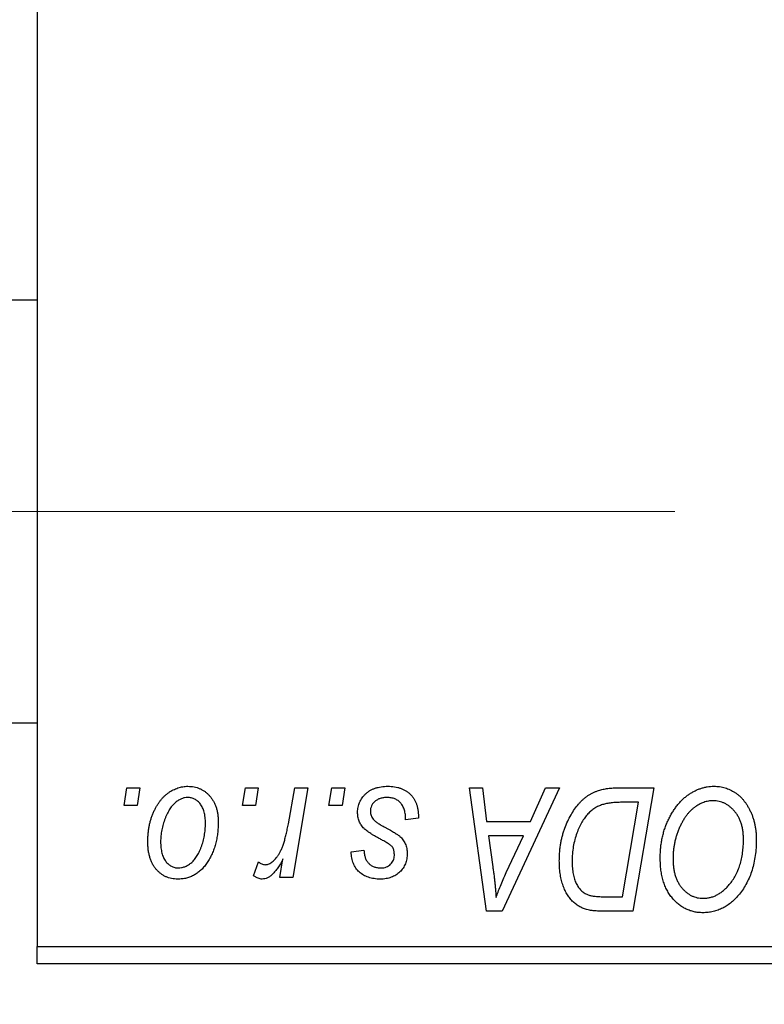
# Model space of a CAD drawing. Units: millimetres. Extents: x 15 to 597, y 5 to 415.
# Drawn here: x 173 to 180, y 319 to 329 of the extents above; entities that cross this region are included whole.
import ezdxf

# ---------------------------------------------------------------- set-up
doc = ezdxf.new("R2010")
doc.units = ezdxf.units.MM
doc.linetypes.add('CENTERX2', pattern=[20.32, 12.7, -2.54, 2.54, -2.54])
doc.styles.add('SLDTEXTSTYLE0', font='TXT', dxfattribs={"width": 0.75})
doc.dimstyles.new('SLDDIMSTYLE0', dxfattribs={"dimtxt": 3.5, "dimasz": 3.302, "dimexe": 0, "dimexo": 0.0625, "dimgap": 0.875, "dimtad": 1, "dimdec": 0, "dimlfac": 2.8, "dimrnd": 1e-09, "dimzin": 12, "dimdsep": 46, "dimtxsty": 'SLDTEXTSTYLE0', "dimsah": 1, "dimcen": 0.09, "dimadec": 0, "dimazin": 3, "dimtfac": 1, "dimtdec": 0, "dimtofl": 0, "dimtmove": 0, "dimatfit": 3, "dimfxl": 1, "dimfrac": 2, "dimtolj": 1, "dimtzin": 12, "dimarcsym": 0})

# ---------------------------------------------------------------- blocks, each defined once
blk = doc.blocks.new('_D')
at = {"color": 7, "linetype": 'Continuous', "lineweight": 0}
for p, q in [((205.1857, 330.0399), (205.1857, 302.2542)), ((74.1143, 318.2542), (74.1143, 302.2542)), ((74.1143, 303.2542), (205.1857, 303.2542))]:
    blk.add_line(p, q, dxfattribs=at)
at = {"color": 7, "linetype": 'Continuous', "lineweight": 18}
for points in [[(74.1143, 303.2542), (77.4163, 302.7462), (77.4163, 303.7622)], [(205.1857, 303.2542), (201.8837, 303.7622), (201.8837, 302.7462)]]:
    blk.add_solid(points, dxfattribs=at)
at = {"color": 7, "linetype": 'Continuous', "lineweight": 18, "insert": (135.7708, 307.7659), "char_height": 3.5, "attachment_point": 1, "style": 'SLDTEXTSTYLE0'}
blk.add_mtext('367', dxfattribs=at)

msp = doc.modelspace()

# ---------------------------------------------------------------- linework, layer by layer
at = {"color": 7, "linetype": 'Continuous', "lineweight": 25}
for p, q in [((172.6857, 335.3393), (172.6857, 319.4327)), ((172.6857, 325.9863), (87.3286, 325.9863)), ((87.3286, 321.7006), (172.6857, 321.7006)), ((173.5646, 320.8613), (173.5948, 321.0399)), ((173.5948, 321.0399), (173.7247, 321.0399)), ((173.7247, 321.0399), (173.6975, 320.8613)), ((174.7659, 320.8613), (174.7961, 321.0399)), ((174.7961, 321.0399), (174.926, 321.0399)), ((174.926, 321.0399), (174.8988, 320.8613)), ((175.2309, 320.6764), (175.2968, 321.0399)), ((175.4285, 321.0399), (175.275, 320.1308)), ((175.2968, 321.0399), (175.4285, 321.0399)), ((175.6425, 320.8613), (175.6727, 321.0399)), ((175.6727, 321.0399), (175.8026, 321.0399)), ((175.8026, 321.0399), (175.7755, 320.8613)), ((177.0681, 321.0399), (177.1987, 321.0399)), ((177.2393, 319.7899), (177.0681, 321.0399)), ((177.1987, 321.0399), (177.2406, 320.699)), ((177.9787, 321.0399), (177.3981, 319.7899)), ((177.6844, 320.699), (177.8379, 321.0399)), ((177.8379, 321.0399), (177.9787, 321.0399)), ((178.5656, 321.0399), (178.9357, 321.0399)), ((178.9357, 321.0399), (178.7244, 319.7899)), ((178.7795, 320.8938), (178.6126, 320.8938)), ((178.6176, 319.936), (178.7795, 320.8938)), ((173.6975, 320.8613), (173.5646, 320.8613)), ((174.8988, 320.8613), (174.7659, 320.8613)), ((175.7755, 320.8613), (175.6425, 320.8613)), ((176.5494, 320.7314), (176.4195, 320.7152)), ((176.5494, 320.7482), (176.5494, 320.7314)), ((177.2406, 320.699), (177.6844, 320.699)), ((177.2588, 320.5529), (177.3037, 320.2383)), ((177.6132, 320.5529), (177.2588, 320.5529)), ((177.4404, 320.182), (177.6132, 320.5529)), ((175.8675, 320.3905), (175.9974, 320.4068)), ((175.1434, 320.1308), (175.1763, 320.3188)), ((174.8773, 320.1475), (174.929, 320.2896)), ((175.275, 320.1308), (175.1434, 320.1308)), ((178.4287, 319.936), (178.6176, 319.936)), ((177.3981, 319.7899), (177.2393, 319.7899)), ((178.7244, 319.7899), (178.4129, 319.7899)), ((172.6857, 319.4327), (193.7571, 319.4327)), ((172.6857, 319.2542), (172.6857, 319.4327)), ((193.7571, 319.2542), (172.6857, 319.2542))]:
    msp.add_line(p, q, dxfattribs=at)
at = {"color": 7, "linetype": 'CENTERX2', "lineweight": 18}
msp.add_line((66.5786, 323.8435), (179.15, 323.8435), dxfattribs=at)
at = {"color": 7, "linetype": 'Continuous', "lineweight": 25}
for points, knots in [([(173.8058, 320.4945), (173.8061, 320.5083), (173.8065, 320.5355), (173.809, 320.5756), (173.8136, 320.6147), (173.8202, 320.6526), (173.8283, 320.6894), (173.8382, 320.7251), (173.8501, 320.7596), (173.8638, 320.793), (173.8789, 320.8247), (173.8953, 320.8545), (173.9123, 320.8825), (173.931, 320.9082), (173.9505, 320.9319), (173.9711, 320.9535), (173.9927, 320.9732), (174.0155, 320.9905), (174.0388, 321.0062), (174.0627, 321.0191), (174.0866, 321.0309), (174.111, 321.0397), (174.1355, 321.0474), (174.1604, 321.0523), (174.1856, 321.0555), (174.2025, 321.0559), (174.2109, 321.0561)], [0, 0, 0, 0, 0.053887, 0.10621, 0.157124, 0.207438, 0.256513, 0.304544, 0.3521, 0.399235, 0.445357, 0.489432, 0.532172, 0.573359, 0.613262, 0.652067, 0.689972, 0.727452, 0.763934, 0.799438, 0.833881, 0.867766, 0.900909, 0.933965, 0.966924, 1, 1, 1, 1]), ([(174.2109, 321.0561), (174.2219, 321.0558), (174.2435, 321.0553), (174.275, 321.0506), (174.3051, 321.043), (174.3338, 321.0324), (174.3609, 321.0185), (174.3865, 321.0019), (174.4106, 320.982), (174.4331, 320.9592), (174.4537, 320.9339), (174.4715, 320.9061), (174.4866, 320.8761), (174.499, 320.844), (174.5083, 320.8095), (174.5151, 320.7729), (174.5196, 320.7342), (174.5199, 320.7075), (174.5201, 320.6939)], [0, 0, 0, 0, 0.061665, 0.120569, 0.178262, 0.235385, 0.291755, 0.34827, 0.406514, 0.466491, 0.52747, 0.588852, 0.650942, 0.715444, 0.781773, 0.85073, 0.923674, 1, 1, 1, 1]), ([(175.9325, 320.7928), (175.9327, 320.8017), (175.9332, 320.8193), (175.9371, 320.845), (175.9434, 320.8698), (175.9524, 320.8935), (175.9638, 320.9164), (175.9779, 320.9384), (175.9945, 320.9592), (176.0135, 320.9789), (176.0346, 320.9972), (176.0581, 321.013), (176.0836, 321.0262), (176.1108, 321.0375), (176.1403, 321.0457), (176.1714, 321.0519), (176.2046, 321.0554), (176.2275, 321.0559), (176.2391, 321.0561)], [0, 0, 0, 0, 0.058852, 0.116018, 0.1721, 0.227732, 0.284067, 0.34122, 0.399802, 0.460384, 0.522324, 0.584436, 0.647043, 0.712334, 0.779316, 0.848929, 0.922688, 1, 1, 1, 1]), ([(176.2391, 321.0561), (176.2509, 321.0559), (176.2739, 321.0554), (176.3073, 321.0516), (176.3388, 321.0452), (176.3684, 321.0367), (176.3961, 321.0253), (176.4216, 321.0111), (176.4455, 320.995), (176.4669, 320.9758), (176.4864, 320.9547), (176.5035, 320.9313), (176.5176, 320.9058), (176.5296, 320.8783), (176.5381, 320.8486), (176.5449, 320.817), (176.5487, 320.7833), (176.5491, 320.7601), (176.5494, 320.7482)], [0, 0, 0, 0, 0.0710793, 0.1389697, 0.2031118, 0.2648853, 0.3251481, 0.3834707, 0.441163, 0.4990924, 0.5566033, 0.6147645, 0.673335, 0.7328543, 0.795263, 0.8600089, 0.9278992, 1, 1, 1, 1]), ([(177.9779, 320.3015), (177.978, 320.3165), (177.9782, 320.3461), (177.9812, 320.3899), (177.9854, 320.4328), (177.9915, 320.4745), (177.9994, 320.5152), (178.0091, 320.5548), (178.0201, 320.5935), (178.0376, 320.6427), (178.0619, 320.7008), (178.0949, 320.7653), (178.1312, 320.8234), (178.1644, 320.8672), (178.193, 320.8984), (178.2147, 320.9201), (178.2376, 320.9397), (178.2615, 320.9573), (178.2858, 320.9735), (178.3114, 320.9874), (178.3376, 321), (178.3559, 321.0066), (178.365, 321.01)], [0, 0, 0, 0, 0.052452, 0.103815, 0.153847, 0.203251, 0.25154, 0.299114, 0.346, 0.392481, 0.482122, 0.566403, 0.646146, 0.722004, 0.758498, 0.794325, 0.82942, 0.864146, 0.898169, 0.931984, 0.966048, 1, 1, 1, 1]), ([(178.365, 321.01), (178.3795, 321.0147), (178.4097, 321.0244), (178.4581, 321.0333), (178.5105, 321.039), (178.5468, 321.0396), (178.5656, 321.0399)], [0, 0, 0, 0, 0.224825, 0.465733, 0.72357, 1, 1, 1, 1]), ([(179.0006, 320.3302), (179.0009, 320.3475), (179.0014, 320.3819), (179.0053, 320.4328), (179.0116, 320.4825), (179.0204, 320.5309), (179.0319, 320.5781), (179.0455, 320.6242), (179.0621, 320.6689), (179.0811, 320.7121), (179.1017, 320.7535), (179.1241, 320.7923), (179.1476, 320.8287), (179.1726, 320.8623), (179.1986, 320.8933), (179.2262, 320.9216), (179.255, 320.9473), (179.2853, 320.9701), (179.3164, 320.9903), (179.3479, 321.0079), (179.3799, 321.0228), (179.4122, 321.0349), (179.445, 321.0444), (179.4781, 321.0512), (179.5117, 321.0554), (179.5342, 321.0559), (179.5455, 321.0561)], [0, 0, 0, 0, 0.051795, 0.102706, 0.152363, 0.20141, 0.249746, 0.297455, 0.344845, 0.392009, 0.438322, 0.482904, 0.52599, 0.567516, 0.607845, 0.646963, 0.685433, 0.723119, 0.76018, 0.796023, 0.830829, 0.865359, 0.899013, 0.932797, 0.966382, 1, 1, 1, 1]), ([(179.5455, 321.0561), (179.5552, 321.0559), (179.5745, 321.0555), (179.6032, 321.0528), (179.631, 321.0475), (179.658, 321.0408), (179.6845, 321.0321), (179.71, 321.0211), (179.735, 321.0084), (179.7591, 320.9938), (179.7822, 320.9768), (179.8047, 320.9585), (179.8253, 320.9373), (179.8457, 320.9149), (179.8641, 320.8898), (179.8824, 320.8634), (179.8987, 320.8344), (179.9145, 320.8039), (179.9286, 320.7718), (179.941, 320.7384), (179.9515, 320.7039), (179.9598, 320.6683), (179.9664, 320.6316), (179.9713, 320.5939), (179.974, 320.5551), (179.9745, 320.5289), (179.9747, 320.5156)], [0, 0, 0, 0, 0.037871, 0.075237, 0.11171, 0.148029, 0.183728, 0.219856, 0.256064, 0.292697, 0.329695, 0.367325, 0.405491, 0.444657, 0.485073, 0.526789, 0.569693, 0.61444, 0.660121, 0.706461, 0.752896, 0.800235, 0.848718, 0.897827, 0.948312, 1, 1, 1, 1]), ([(174.2099, 320.9425), (174.1997, 320.9419), (174.1788, 320.9407), (174.1478, 320.9306), (174.117, 320.9147), (174.0918, 320.8971), (174.0722, 320.8796), (174.0579, 320.8639), (174.0434, 320.8468), (174.0302, 320.827), (174.0169, 320.8055), (174.0046, 320.7817), (173.9923, 320.7562), (173.9769, 320.7195), (173.9605, 320.6719), (173.9463, 320.6133), (173.9372, 320.5539), (173.9362, 320.514), (173.9357, 320.494)], [0, 0, 0, 0, 0.053425, 0.109478, 0.169112, 0.234618, 0.269752, 0.306737, 0.345761, 0.387171, 0.431313, 0.477881, 0.527419, 0.57983, 0.686161, 0.791027, 0.895339, 1, 1, 1, 1]), ([(174.3903, 320.68), (174.3901, 320.6904), (174.3899, 320.7109), (174.3873, 320.7404), (174.3833, 320.768), (174.3778, 320.7937), (174.3704, 320.8174), (174.3616, 320.839), (174.3512, 320.8588), (174.3389, 320.8762), (174.3258, 320.8918), (174.3115, 320.9052), (174.2967, 320.9169), (174.281, 320.9263), (174.2643, 320.9334), (174.2469, 320.9389), (174.2286, 320.9419), (174.2162, 320.9423), (174.2099, 320.9425)], [0, 0, 0, 0, 0.088184, 0.17167, 0.249291, 0.322782, 0.392041, 0.457395, 0.519415, 0.579174, 0.636161, 0.690979, 0.74317, 0.794502, 0.844819, 0.895417, 0.947312, 1, 1, 1, 1]), ([(176.233, 320.9425), (176.2206, 320.942), (176.1967, 320.9412), (176.163, 320.9337), (176.1332, 320.9216), (176.108, 320.9042), (176.0875, 320.8833), (176.0728, 320.859), (176.0637, 320.8318), (176.0628, 320.8128), (176.0623, 320.803)], [0, 0, 0, 0, 0.151123, 0.288739, 0.416554, 0.539742, 0.656529, 0.769283, 0.881509, 1, 1, 1, 1]), ([(176.4195, 320.7152), (176.4195, 320.7244), (176.4194, 320.7423), (176.417, 320.7682), (176.4133, 320.7924), (176.4081, 320.8148), (176.4008, 320.8353), (176.3924, 320.8541), (176.3821, 320.871), (176.3704, 320.8861), (176.3571, 320.8992), (176.3429, 320.9111), (176.3273, 320.9207), (176.3106, 320.9286), (176.2929, 320.9351), (176.2739, 320.9392), (176.2539, 320.9422), (176.2401, 320.9424), (176.233, 320.9425)], [0, 0, 0, 0, 0.082639, 0.160258, 0.233163, 0.301743, 0.365992, 0.427724, 0.486224, 0.542935, 0.59868, 0.653614, 0.708092, 0.762681, 0.819025, 0.876581, 0.937043, 1, 1, 1, 1]), ([(178.6126, 320.8938), (178.5938, 320.8935), (178.5577, 320.893), (178.5058, 320.8883), (178.4581, 320.8812), (178.4143, 320.8707), (178.3736, 320.8557), (178.3356, 320.8348), (178.3, 320.808), (178.2661, 320.7758), (178.2347, 320.7369), (178.2056, 320.6911), (178.1786, 320.6383), (178.1539, 320.5791), (178.133, 320.5144), (178.1185, 320.4446), (178.1095, 320.3706), (178.1084, 320.3197), (178.1078, 320.2936)], [0, 0, 0, 0, 0.0629146, 0.1209315, 0.1745411, 0.2241494, 0.2716638, 0.3194603, 0.3688676, 0.4205643, 0.4757379, 0.5360114, 0.6020248, 0.6741563, 0.7505795, 0.8296454, 0.9126787, 1, 1, 1, 1]), ([(179.5361, 320.91), (179.5281, 320.9099), (179.5122, 320.9095), (179.4885, 320.9059), (179.4649, 320.901), (179.4414, 320.8935), (179.418, 320.8838), (179.3947, 320.8722), (179.3716, 320.8583), (179.3484, 320.8427), (179.3259, 320.8247), (179.3042, 320.8042), (179.2834, 320.7814), (179.2637, 320.7558), (179.2446, 320.7282), (179.2266, 320.6981), (179.2093, 320.6656), (179.1933, 320.6309), (179.1787, 320.5946), (179.1656, 320.5574), (179.1548, 320.5192), (179.1458, 320.4802), (179.139, 320.4405), (179.1343, 320.3998), (179.1311, 320.3585), (179.1307, 320.3305), (179.1305, 320.3165)], [0, 0, 0, 0, 0.030176, 0.060293, 0.090803, 0.121741, 0.153666, 0.186656, 0.220594, 0.25591, 0.292425, 0.329862, 0.368912, 0.409588, 0.452023, 0.496192, 0.542678, 0.591467, 0.641257, 0.690858, 0.741213, 0.791552, 0.842645, 0.894004, 0.946744, 1, 1, 1, 1]), ([(179.8448, 320.5217), (179.8445, 320.5361), (179.8439, 320.5641), (179.8395, 320.6052), (179.8325, 320.644), (179.8227, 320.6807), (179.8097, 320.715), (179.7935, 320.747), (179.7752, 320.7772), (179.7534, 320.8043), (179.7305, 320.8292), (179.7056, 320.8505), (179.6802, 320.8691), (179.6535, 320.8841), (179.6256, 320.8955), (179.5967, 320.9041), (179.5667, 320.9089), (179.5464, 320.9096), (179.5361, 320.91)], [0, 0, 0, 0, 0.078033, 0.152299, 0.22365, 0.292087, 0.357858, 0.42248, 0.486131, 0.549178, 0.610839, 0.669701, 0.726227, 0.781477, 0.835572, 0.889574, 0.944401, 1, 1, 1, 1]), ([(176.0623, 320.803), (176.0627, 320.7958), (176.0634, 320.7817), (176.0687, 320.7612), (176.077, 320.7415), (176.0853, 320.7298), (176.0895, 320.7238)], [0, 0, 0, 0, 0.251172, 0.496894, 0.743788, 1, 1, 1, 1]), ([(174.5201, 320.6939), (174.5198, 320.674), (174.5192, 320.6349), (174.5136, 320.5775), (174.5052, 320.5224), (174.4929, 320.4696), (174.4774, 320.4191), (174.4579, 320.3711), (174.4351, 320.3255), (174.4092, 320.2825), (174.3802, 320.2433), (174.3489, 320.2087), (174.3147, 320.1797), (174.2782, 320.156), (174.2393, 320.1371), (174.1979, 320.124), (174.1542, 320.1159), (174.1242, 320.115), (174.109, 320.1146)], [0, 0, 0, 0, 0.0753615, 0.1481167, 0.2185236, 0.286637, 0.3534497, 0.41845, 0.4829585, 0.5466728, 0.6085388, 0.6672966, 0.7232388, 0.7779178, 0.8319684, 0.8865063, 0.9422129, 1, 1, 1, 1]), ([(175.9979, 320.6277), (175.9927, 320.6335), (175.9825, 320.6448), (175.969, 320.6631), (175.9578, 320.6825), (175.9486, 320.7028), (175.9411, 320.7238), (175.9362, 320.7461), (175.933, 320.7692), (175.9327, 320.7849), (175.9325, 320.7928)], [0, 0, 0, 0, 0.127256, 0.25168, 0.373898, 0.494721, 0.617081, 0.741318, 0.869061, 1, 1, 1, 1]), ([(176.0895, 320.7238), (176.0921, 320.7207), (176.0978, 320.7141), (176.1082, 320.7048), (176.1205, 320.6946), (176.1352, 320.6844), (176.1516, 320.6731), (176.1705, 320.6617), (176.1915, 320.6499), (176.2063, 320.642), (176.214, 320.6379)], [0, 0, 0, 0, 0.080283, 0.171103, 0.276532, 0.393564, 0.524392, 0.668749, 0.827732, 1, 1, 1, 1]), ([(174.1145, 320.2282), (174.1255, 320.2288), (174.1477, 320.23), (174.1806, 320.2396), (174.2126, 320.2556), (174.2385, 320.273), (174.2587, 320.2904), (174.2732, 320.3059), (174.2873, 320.3233), (174.3007, 320.3426), (174.3136, 320.3639), (174.3257, 320.3873), (174.3372, 320.4126), (174.3516, 320.4491), (174.3674, 320.4968), (174.3804, 320.5564), (174.389, 320.6176), (174.3898, 320.659), (174.3903, 320.68)], [0, 0, 0, 0, 0.056577, 0.114643, 0.175384, 0.24079, 0.275462, 0.31222, 0.350413, 0.390876, 0.43379, 0.479106, 0.526596, 0.57736, 0.681625, 0.785879, 0.892047, 1, 1, 1, 1]), ([(174.9945, 320.2607), (174.9999, 320.261), (175.011, 320.2617), (175.0276, 320.2662), (175.044, 320.2735), (175.0606, 320.2834), (175.0768, 320.2966), (175.0931, 320.3124), (175.1093, 320.3311), (175.1256, 320.3528), (175.1419, 320.378), (175.1565, 320.408), (175.1712, 320.4419), (175.1847, 320.4803), (175.1972, 320.5232), (175.2094, 320.5703), (175.2208, 320.6219), (175.2274, 320.6578), (175.2309, 320.6764)], [0, 0, 0, 0, 0.032057, 0.065563, 0.1004, 0.138203, 0.179014, 0.223451, 0.271866, 0.324928, 0.383448, 0.448795, 0.520957, 0.601401, 0.688814, 0.784611, 0.888305, 1, 1, 1, 1]), ([(176.1859, 320.5077), (176.1743, 320.5138), (176.1522, 320.5256), (176.1209, 320.5434), (176.0924, 320.5598), (176.0672, 320.5752), (176.0454, 320.5897), (176.0266, 320.6031), (176.0109, 320.6154), (176.002, 320.6238), (175.9979, 320.6277)], [0, 0, 0, 0, 0.175104, 0.336641, 0.483545, 0.615462, 0.732507, 0.835766, 0.924528, 1, 1, 1, 1]), ([(176.214, 320.6379), (176.2229, 320.6331), (176.24, 320.6241), (176.2642, 320.6107), (176.2862, 320.5983), (176.3057, 320.5865), (176.323, 320.576), (176.3378, 320.5661), (176.3501, 320.557), (176.3637, 320.5463), (176.3779, 320.5324), (176.3927, 320.5142), (176.4058, 320.4944), (176.4163, 320.4727), (176.425, 320.4499), (176.4315, 320.4256), (176.4349, 320.3999), (176.4354, 320.3823), (176.4357, 320.3733)], [0, 0, 0, 0, 0.081881, 0.157335, 0.225441, 0.287158, 0.342152, 0.390244, 0.432081, 0.467328, 0.530587, 0.593669, 0.657793, 0.72303, 0.789229, 0.856822, 0.926983, 1, 1, 1, 1]), ([(174.109, 320.1146), (174.0982, 320.1149), (174.0771, 320.1154), (174.0461, 320.12), (174.0167, 320.128), (173.9885, 320.1386), (173.9619, 320.1528), (173.9367, 320.1698), (173.9131, 320.19), (173.8909, 320.2131), (173.8709, 320.2392), (173.8533, 320.268), (173.8386, 320.2994), (173.8267, 320.3334), (173.8174, 320.37), (173.8106, 320.4092), (173.8065, 320.451), (173.8061, 320.4797), (173.8058, 320.4945)], [0, 0, 0, 0, 0.058956, 0.115682, 0.17136, 0.22596, 0.280514, 0.335946, 0.392529, 0.450909, 0.511101, 0.572496, 0.635556, 0.700966, 0.769909, 0.842409, 0.918818, 1, 1, 1, 1]), ([(173.9357, 320.494), (173.9358, 320.4835), (173.936, 320.4629), (173.9387, 320.4332), (173.9427, 320.4054), (173.9482, 320.3796), (173.9552, 320.3556), (173.9641, 320.3337), (173.9745, 320.3136), (173.9867, 320.2958), (173.9999, 320.2799), (174.0142, 320.2663), (174.0289, 320.2542), (174.0448, 320.2451), (174.061, 320.2371), (174.0783, 320.2323), (174.0961, 320.2287), (174.1083, 320.2284), (174.1145, 320.2282)], [0, 0, 0, 0, 0.088579, 0.171767, 0.249812, 0.323733, 0.393217, 0.458994, 0.52142, 0.582134, 0.639459, 0.694571, 0.747013, 0.798162, 0.848236, 0.89777, 0.948207, 1, 1, 1, 1]), ([(176.2929, 320.4268), (176.2915, 320.4296), (176.2883, 320.4356), (176.2813, 320.4446), (176.2713, 320.4536), (176.2592, 320.4635), (176.2444, 320.4737), (176.2273, 320.4847), (176.2076, 320.4964), (176.1933, 320.5038), (176.1859, 320.5077)], [0, 0, 0, 0, 0.06849, 0.150949, 0.248595, 0.363966, 0.496464, 0.644974, 0.813896, 1, 1, 1, 1]), ([(179.7012, 320.0585), (179.7128, 320.0732), (179.736, 320.1026), (179.7652, 320.1513), (179.7898, 320.2038), (179.8102, 320.26), (179.8254, 320.3201), (179.837, 320.3838), (179.8435, 320.4515), (179.8444, 320.4979), (179.8448, 320.5217)], [0, 0, 0, 0, 0.113035, 0.226833, 0.343503, 0.463933, 0.588336, 0.718997, 0.855944, 1, 1, 1, 1]), ([(179.9747, 320.5156), (179.9741, 320.4878), (179.973, 320.4336), (179.9651, 320.3541), (179.9518, 320.2787), (179.933, 320.2072), (179.909, 320.1398), (179.8794, 320.0764), (179.8448, 320.0167), (179.8172, 319.9805), (179.8035, 319.9624)], [0, 0, 0, 0, 0.140975, 0.275659, 0.405254, 0.529661, 0.650589, 0.768587, 0.884694, 1, 1, 1, 1]), ([(175.9974, 320.4068), (175.9983, 320.3933), (176, 320.3675), (176.0095, 320.3314), (176.0242, 320.2999), (176.0449, 320.274), (176.0701, 320.2532), (176.0998, 320.2387), (176.1333, 320.2295), (176.1571, 320.2286), (176.1694, 320.2282)], [0, 0, 0, 0, 0.145058, 0.276504, 0.398306, 0.515263, 0.630097, 0.745793, 0.868001, 1, 1, 1, 1]), ([(176.3058, 320.3533), (176.3057, 320.3602), (176.3055, 320.3735), (176.3028, 320.3928), (176.299, 320.4105), (176.2949, 320.4215), (176.2929, 320.4268)], [0, 0, 0, 0, 0.276974, 0.532375, 0.7747519, 1, 1, 1, 1]), ([(175.1763, 320.3188), (175.1677, 320.3027), (175.1515, 320.2722), (175.1252, 320.2305), (175.0991, 320.1951), (175.0726, 320.166), (175.0462, 320.1433), (175.0196, 320.1268), (174.9926, 320.1167), (174.9744, 320.1153), (174.9655, 320.1146)], [0, 0, 0, 0, 0.178471, 0.337989, 0.48161, 0.608663, 0.721372, 0.821967, 0.91329, 1, 1, 1, 1]), ([(176.1633, 320.1146), (176.1523, 320.1147), (176.1308, 320.115), (176.0996, 320.1187), (176.0701, 320.1241), (176.0425, 320.1324), (176.0164, 320.1424), (175.9922, 320.1549), (175.9697, 320.1697), (175.9492, 320.1868), (175.9305, 320.2057), (175.9146, 320.227), (175.9007, 320.2497), (175.8893, 320.2744), (175.8802, 320.301), (175.8733, 320.3292), (175.869, 320.3593), (175.868, 320.38), (175.8675, 320.3905)], [0, 0, 0, 0, 0.07225, 0.141018, 0.206059, 0.269164, 0.330027, 0.389406, 0.447953, 0.506347, 0.564487, 0.622371, 0.680199, 0.739599, 0.800735, 0.864194, 0.93042, 1, 1, 1, 1]), ([(176.4357, 320.3733), (176.4354, 320.3641), (176.4349, 320.346), (176.4318, 320.3194), (176.4254, 320.2943), (176.4175, 320.2702), (176.4066, 320.2476), (176.3939, 320.2259), (176.3784, 320.2059), (176.3609, 320.187), (176.3414, 320.1701), (176.3204, 320.155), (176.2978, 320.1425), (176.2737, 320.1324), (176.2482, 320.1242), (176.2211, 320.1188), (176.1927, 320.1149), (176.1733, 320.1147), (176.1633, 320.1146)], [0, 0, 0, 0, 0.065575, 0.128562, 0.189782, 0.249457, 0.3086, 0.367348, 0.427807, 0.488612, 0.549953, 0.611151, 0.671683, 0.733076, 0.796748, 0.861808, 0.929045, 1, 1, 1, 1]), ([(176.1694, 320.2282), (176.1791, 320.2286), (176.1978, 320.2293), (176.2244, 320.2366), (176.2481, 320.2488), (176.2682, 320.2654), (176.285, 320.2847), (176.297, 320.3062), (176.3047, 320.3292), (176.3055, 320.3452), (176.3058, 320.3533)], [0, 0, 0, 0, 0.140825, 0.27227, 0.398399, 0.525337, 0.650227, 0.768763, 0.882486, 1, 1, 1, 1]), ([(178.2534, 319.8061), (178.2401, 319.8104), (178.2137, 319.819), (178.1764, 319.8384), (178.1414, 319.8629), (178.1084, 319.8918), (178.0787, 319.9263), (178.0524, 319.966), (178.03, 320.011), (178.011, 320.0608), (177.9962, 320.1153), (177.9857, 320.1739), (177.9789, 320.2364), (177.9782, 320.2794), (177.9779, 320.3015)], [0, 0, 0, 0, 0.068399, 0.13666, 0.205993, 0.277589, 0.351883, 0.429279, 0.5113, 0.598576, 0.691295, 0.788529, 0.891405, 1, 1, 1, 1]), ([(179.4324, 319.7737), (179.4173, 319.7741), (179.3877, 319.7749), (179.3441, 319.7819), (179.3027, 319.7937), (179.2629, 319.8097), (179.2253, 319.8308), (179.1892, 319.8559), (179.1554, 319.8862), (179.1235, 319.9205), (179.0946, 319.9591), (179.0695, 320.0017), (179.0481, 320.0477), (179.0306, 320.0973), (179.0172, 320.1506), (179.0077, 320.2073), (179.0018, 320.2676), (179.001, 320.3089), (179.0006, 320.3302)], [0, 0, 0, 0, 0.057263, 0.112568, 0.166985, 0.220742, 0.275104, 0.330458, 0.387584, 0.447151, 0.508197, 0.570573, 0.634393, 0.700852, 0.770128, 0.84281, 0.919314, 1, 1, 1, 1]), ([(179.1305, 320.3165), (179.1309, 320.3015), (179.1315, 320.2723), (179.1354, 320.2297), (179.1427, 320.1896), (179.1521, 320.1518), (179.1648, 320.1165), (179.1804, 320.0837), (179.1983, 320.0531), (179.2195, 320.0256), (179.2424, 320.001), (179.2666, 319.9792), (179.292, 319.9608), (179.3187, 319.9459), (179.3465, 319.9341), (179.3755, 319.9257), (179.4057, 319.9209), (179.4263, 319.9201), (179.4367, 319.9198)], [0, 0, 0, 0, 0.080233, 0.156686, 0.228935, 0.298158, 0.36508, 0.429725, 0.492502, 0.554569, 0.615156, 0.672906, 0.72873, 0.782677, 0.836275, 0.890041, 0.944187, 1, 1, 1, 1]), ([(174.929, 320.2896), (174.9341, 320.2851), (174.9438, 320.2766), (174.9605, 320.2678), (174.9772, 320.2616), (174.9887, 320.261), (174.9945, 320.2607)], [0, 0, 0, 0, 0.276003, 0.528775, 0.766566, 1, 1, 1, 1]), ([(177.3037, 320.2383), (177.3059, 320.2231), (177.3101, 320.1934), (177.3156, 320.1497), (177.3207, 320.1079), (177.325, 320.068), (177.3288, 320.0299), (177.3322, 319.9938), (177.3347, 319.9595), (177.336, 319.9373), (177.3367, 319.9266)], [0, 0, 0, 0, 0.147004, 0.287272, 0.421721, 0.549464, 0.671407, 0.78756, 0.897063, 1, 1, 1, 1]), ([(178.1078, 320.2936), (178.108, 320.2821), (178.1083, 320.2598), (178.11, 320.2271), (178.1132, 320.1963), (178.1182, 320.1673), (178.1239, 320.1401), (178.1309, 320.1147), (178.1396, 320.0912), (178.1495, 320.0694), (178.1603, 320.0492), (178.1726, 320.031), (178.1855, 320.0144), (178.1993, 319.9994), (178.2143, 319.9864), (178.23, 319.9745), (178.247, 319.9648), (178.2588, 319.9596), (178.2648, 319.957)], [0, 0, 0, 0, 0.087447, 0.169853, 0.248723, 0.323018, 0.393372, 0.460128, 0.523179, 0.583882, 0.641702, 0.697328, 0.750439, 0.801382, 0.851938, 0.901565, 0.950522, 1, 1, 1, 1]), ([(174.9655, 320.1146), (174.9592, 320.115), (174.9454, 320.1159), (174.9243, 320.123), (174.901, 320.1331), (174.8855, 320.1425), (174.8773, 320.1475)], [0, 0, 0, 0, 0.200734, 0.431429, 0.695976, 1, 1, 1, 1]), ([(177.3367, 319.9266), (177.3431, 319.9454), (177.3565, 319.985), (177.3805, 320.0463), (177.4088, 320.1126), (177.4296, 320.1582), (177.4404, 320.182)], [0, 0, 0, 0, 0.21607, 0.454799, 0.715604, 1, 1, 1, 1]), ([(179.4367, 319.9198), (179.4488, 319.9202), (179.4729, 319.9212), (179.5085, 319.9277), (179.5432, 319.9387), (179.5769, 319.9541), (179.6097, 319.9737), (179.6415, 319.9978), (179.6724, 320.0261), (179.6914, 320.0475), (179.7012, 320.0585)], [0, 0, 0, 0, 0.1177276, 0.2337686, 0.3509646, 0.4701001, 0.5935383, 0.7220435, 0.8569584, 1, 1, 1, 1]), ([(178.2648, 319.957), (178.2694, 319.9554), (178.2792, 319.9518), (178.2952, 319.9477), (178.3129, 319.9437), (178.3325, 319.9412), (178.354, 319.9389), (178.3772, 319.9371), (178.4024, 319.9361), (178.4197, 319.936), (178.4287, 319.936)], [0, 0, 0, 0, 0.088885, 0.18856, 0.296421, 0.416746, 0.545791, 0.686729, 0.838076, 1, 1, 1, 1]), ([(179.8035, 319.9624), (179.7907, 319.9474), (179.7659, 319.918), (179.7242, 319.8798), (179.6809, 319.8468), (179.6353, 319.82), (179.5875, 319.7993), (179.5376, 319.7845), (179.4856, 319.7754), (179.4502, 319.7742), (179.4324, 319.7737)], [0, 0, 0, 0, 0.136649, 0.267317, 0.392462, 0.514504, 0.634349, 0.753991, 0.875713, 1, 1, 1, 1]), ([(178.4129, 319.7899), (178.3965, 319.7901), (178.3657, 319.7904), (178.3226, 319.7934), (178.2856, 319.7979), (178.2635, 319.8036), (178.2534, 319.8061)], [0, 0, 0, 0, 0.30603, 0.57481, 0.80566, 1, 1, 1, 1])]:
    msp.add_open_spline(points, degree=3, knots=knots, dxfattribs=at)

# ---------------------------------------------------------------- dimensions: what is measured, and where the dimension line sits
at = {"color": 7, "linetype": 'Continuous', "lineweight": 18}
dim = msp.add_linear_dim(base=(205.1857, 303.2542), p1=(74.1143, 319.2542), p2=(205.1857, 331.0399), dimstyle='SLDDIMSTYLE0', dxfattribs=at)
dim.commit()
dim.dimension.update_dxf_attribs({"geometry": '_D', "text_midpoint": (139.65, 303.2542), "dimtype": 160})

doc.saveas('drawing.dxf')
